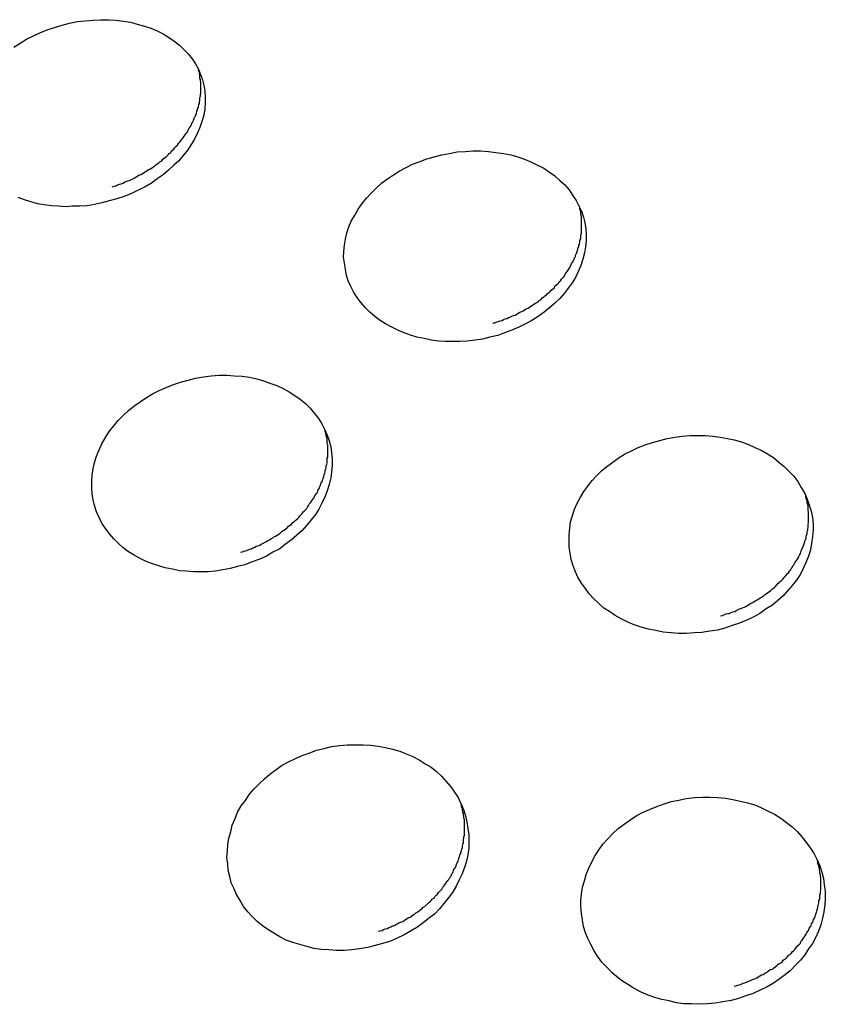
# Model space of a CAD drawing. Extents: x -6.4 to 6.4, y -7.8 to 7.8.
# Drawn here: x -1.8 to -1.6, y 0.9 to 1.1 of the extents above; entities that cross this region are included whole.
import ezdxf

# ---------------------------------------------------------------- set-up
doc = ezdxf.new("R2010")
doc.units = 0
doc.layers.get('0').update_dxf_attribs({"linetype": 'CONTINUOUS'})

msp = doc.modelspace()

# ---------------------------------------------------------------- linework, layer by layer
at = {"color": 0}
for points in [[(-1.7709, 1.0467), (-1.7696, 1.0475), (-1.7683, 1.0483), (-1.7669, 1.049), (-1.7656, 1.0496), (-1.7641, 1.0502), (-1.7626, 1.0507), (-1.761, 1.0512), (-1.7595, 1.0516), (-1.7579, 1.0519), (-1.7563, 1.0521), (-1.7547, 1.0522), (-1.7532, 1.0523), (-1.7515, 1.0523), (-1.7501, 1.0522), (-1.7485, 1.052), (-1.7471, 1.0518), (-1.7457, 1.0514), (-1.7442, 1.051), (-1.7429, 1.0506), (-1.7416, 1.05), (-1.7404, 1.0494), (-1.7393, 1.0487), (-1.7382, 1.048), (-1.7371, 1.0471), (-1.7362, 1.0462), (-1.7353, 1.0453), (-1.7345, 1.0443), (-1.7338, 1.0433), (-1.7332, 1.0422), (-1.7328, 1.0411), (-1.7324, 1.04), (-1.7321, 1.0389), (-1.7319, 1.0377), (-1.7318, 1.0365), (-1.7318, 1.0353), (-1.7319, 1.0341), (-1.7321, 1.0328), (-1.7325, 1.0315), (-1.7329, 1.0303), (-1.7334, 1.0292), (-1.734, 1.0279), (-1.7347, 1.0268), (-1.7354, 1.0257), (-1.7363, 1.0246), (-1.7372, 1.0235), (-1.7382, 1.0226), (-1.7393, 1.0216), (-1.7404, 1.0206), (-1.7416, 1.0198), (-1.7428, 1.0189), (-1.7441, 1.0182), (-1.7455, 1.0175), (-1.7469, 1.0168), (-1.7484, 1.0162), (-1.7499, 1.0157)], [(-1.7508, 1.0182), (-1.7504, 1.0183), (-1.7501, 1.0184), (-1.7497, 1.0186), (-1.7493, 1.0187), (-1.749, 1.0188), (-1.7486, 1.0189), (-1.7483, 1.0191), (-1.748, 1.0193), (-1.7476, 1.0194), (-1.7473, 1.0195), (-1.7469, 1.0197), (-1.7466, 1.0198), (-1.7462, 1.02), (-1.7459, 1.0202), (-1.7456, 1.0204), (-1.7453, 1.0206), (-1.7449, 1.0207), (-1.7446, 1.0209), (-1.7443, 1.0211), (-1.744, 1.0213), (-1.7437, 1.0215), (-1.7434, 1.0217), (-1.7431, 1.0218), (-1.7428, 1.022), (-1.7425, 1.0222), (-1.7422, 1.0224), (-1.7419, 1.0227), (-1.7416, 1.0229), (-1.7413, 1.0231), (-1.7411, 1.0233), (-1.7407, 1.0235), (-1.7405, 1.0238), (-1.7402, 1.024), (-1.74, 1.0242), (-1.7397, 1.0244), (-1.7394, 1.0247), (-1.7392, 1.025), (-1.7389, 1.0251), (-1.7387, 1.0254), (-1.7384, 1.0257), (-1.7382, 1.0259), (-1.738, 1.0262), (-1.7378, 1.0264), (-1.7375, 1.0267), (-1.7373, 1.027), (-1.7371, 1.0272), (-1.7369, 1.0275), (-1.7367, 1.0277), (-1.7365, 1.028), (-1.7363, 1.0282), (-1.7361, 1.0285), (-1.7359, 1.0288), (-1.7357, 1.0291), (-1.7355, 1.0293), (-1.7354, 1.0296), (-1.7352, 1.0299), (-1.7351, 1.0302), (-1.7349, 1.0304), (-1.7347, 1.0307), (-1.7346, 1.031), (-1.7345, 1.0313), (-1.7343, 1.0315), (-1.7342, 1.0318), (-1.7341, 1.0321), (-1.734, 1.0324), (-1.7338, 1.0326), (-1.7337, 1.033), (-1.7336, 1.0332), (-1.7335, 1.0336), (-1.7334, 1.0338), (-1.7334, 1.0341), (-1.7332, 1.0344), (-1.7332, 1.0346), (-1.7331, 1.035), (-1.733, 1.0352), (-1.733, 1.0356), (-1.7329, 1.0358), (-1.7329, 1.0361), (-1.7329, 1.0364), (-1.7328, 1.0367), (-1.7328, 1.037), (-1.7327, 1.0372), (-1.7327, 1.0375), (-1.7327, 1.0378), (-1.7327, 1.0381), (-1.7327, 1.0384), (-1.7327, 1.0387), (-1.7327, 1.0389), (-1.7327, 1.0392), (-1.7327, 1.0395), (-1.7328, 1.0398), (-1.7328, 1.0401), (-1.7329, 1.0403), (-1.7329, 1.0407), (-1.7329, 1.0409), (-1.733, 1.0412), (-1.733, 1.0415), (-1.7331, 1.0418), (-1.7332, 1.042)], [(-1.6721, 0.9878), (-1.6737, 0.9875), (-1.6752, 0.9871), (-1.6767, 0.9869), (-1.6783, 0.9867), (-1.6798, 0.9866), (-1.6813, 0.9866), (-1.6828, 0.9866), (-1.6842, 0.9867), (-1.6857, 0.9869), (-1.6871, 0.9872), (-1.6886, 0.9875), (-1.6899, 0.9879), (-1.6912, 0.9884), (-1.6925, 0.9889), (-1.6937, 0.9895), (-1.695, 0.9902), (-1.6961, 0.9909), (-1.6972, 0.9917), (-1.6982, 0.9926), (-1.6991, 0.9935), (-1.7, 0.9945), (-1.7008, 0.9956), (-1.7015, 0.9966), (-1.7021, 0.9978), (-1.7026, 0.999), (-1.703, 1.0001), (-1.7032, 1.0014), (-1.7034, 1.0026), (-1.7036, 1.0038), (-1.7035, 1.005), (-1.7034, 1.0063), (-1.7032, 1.0075), (-1.7029, 1.0088), (-1.7025, 1.01), (-1.702, 1.0112), (-1.7013, 1.0124), (-1.7006, 1.0136), (-1.6998, 1.0148), (-1.6989, 1.0159), (-1.6979, 1.0169), (-1.6969, 1.0179), (-1.6958, 1.0189), (-1.6946, 1.0198), (-1.6934, 1.0206), (-1.6922, 1.0214), (-1.6908, 1.0221), (-1.6895, 1.0228), (-1.6881, 1.0233), (-1.6866, 1.0239), (-1.6851, 1.0243), (-1.6835, 1.0247), (-1.682, 1.025), (-1.6804, 1.0253), (-1.6787, 1.0254), (-1.6771, 1.0255), (-1.6756, 1.0255), (-1.674, 1.0254), (-1.6725, 1.0252), (-1.6709, 1.025), (-1.6694, 1.0247), (-1.668, 1.0243), (-1.6666, 1.0238), (-1.6653, 1.0233), (-1.664, 1.0226), (-1.6627, 1.022), (-1.6615, 1.0212), (-1.6604, 1.0204), (-1.6594, 1.0195), (-1.6584, 1.0186), (-1.6575, 1.0176), (-1.6568, 1.0165), (-1.6561, 1.0154), (-1.6555, 1.0143), (-1.655, 1.0132), (-1.6546, 1.012), (-1.6543, 1.0109), (-1.6541, 1.0096), (-1.654, 1.0084), (-1.654, 1.0072), (-1.6542, 1.0059), (-1.6544, 1.0047), (-1.6547, 1.0034), (-1.6551, 1.0021), (-1.6556, 1.001), (-1.6562, 0.9997), (-1.6569, 0.9986), (-1.6577, 0.9975), (-1.6585, 0.9964), (-1.6594, 0.9954), (-1.6604, 0.9944), (-1.6615, 0.9935), (-1.6626, 0.9926), (-1.6638, 0.9917), (-1.6651, 0.9909), (-1.6664, 0.9902), (-1.6678, 0.9895), (-1.6692, 0.9889), (-1.6707, 0.9884), (-1.6721, 0.9878)], [(-1.7499, 1.0157), (-1.7514, 1.0153), (-1.7529, 1.0149), (-1.7544, 1.0146), (-1.7559, 1.0143), (-1.7574, 1.0142), (-1.7589, 1.0142), (-1.7604, 1.0141), (-1.7618, 1.0142), (-1.7632, 1.0143), (-1.7647, 1.0145), (-1.766, 1.0147), (-1.7674, 1.0151), (-1.7687, 1.0155), (-1.77, 1.016)], [(-1.6731, 0.9904), (-1.6727, 0.9904), (-1.6723, 0.9906), (-1.672, 0.9907), (-1.6716, 0.9908), (-1.6712, 0.9909), (-1.6709, 0.9911), (-1.6706, 0.9912), (-1.6702, 0.9913), (-1.6699, 0.9915), (-1.6696, 0.9916), (-1.6692, 0.9918), (-1.6689, 0.9919), (-1.6685, 0.992), (-1.6682, 0.9922), (-1.6679, 0.9924), (-1.6676, 0.9926), (-1.6672, 0.9927), (-1.6669, 0.9929), (-1.6666, 0.9931), (-1.6663, 0.9933), (-1.6659, 0.9934), (-1.6656, 0.9936), (-1.6653, 0.9938), (-1.665, 0.994), (-1.6647, 0.9942), (-1.6644, 0.9944), (-1.6641, 0.9946), (-1.6638, 0.9948), (-1.6636, 0.995), (-1.6632, 0.9952), (-1.663, 0.9955), (-1.6627, 0.9957), (-1.6625, 0.9959), (-1.6621, 0.9961), (-1.6619, 0.9964), (-1.6616, 0.9966), (-1.6614, 0.9968), (-1.6612, 0.9971), (-1.6609, 0.9973), (-1.6606, 0.9975), (-1.6604, 0.9978), (-1.6602, 0.9981), (-1.6599, 0.9983), (-1.6597, 0.9985), (-1.6595, 0.9988), (-1.6593, 0.999), (-1.6591, 0.9993), (-1.6589, 0.9995), (-1.6586, 0.9998), (-1.6584, 1.0001), (-1.6583, 1.0004), (-1.6581, 1.0006), (-1.6579, 1.0009), (-1.6577, 1.0012), (-1.6576, 1.0014), (-1.6574, 1.0017), (-1.6572, 1.002), (-1.6571, 1.0023), (-1.657, 1.0025), (-1.6568, 1.0028), (-1.6566, 1.0031), (-1.6565, 1.0034), (-1.6564, 1.0037), (-1.6562, 1.0039), (-1.6562, 1.0042), (-1.6561, 1.0045), (-1.6559, 1.0048), (-1.6559, 1.0051), (-1.6557, 1.0054), (-1.6557, 1.0057), (-1.6555, 1.0059), (-1.6555, 1.0063), (-1.6554, 1.0065), (-1.6553, 1.0069), (-1.6553, 1.0072), (-1.6552, 1.0074), (-1.6551, 1.0078), (-1.6551, 1.008), (-1.6551, 1.0083), (-1.655, 1.0087), (-1.655, 1.0089), (-1.655, 1.0092), (-1.655, 1.0095), (-1.655, 1.0098), (-1.655, 1.0101), (-1.655, 1.0104), (-1.655, 1.0107), (-1.655, 1.011), (-1.655, 1.0113), (-1.655, 1.0116), (-1.655, 1.0119), (-1.655, 1.0122), (-1.6551, 1.0125), (-1.6551, 1.0127), (-1.6551, 1.0131), (-1.6552, 1.0133), (-1.6553, 1.0136), (-1.6553, 1.0139), (-1.6554, 1.0142)], [(-1.7237, 0.941), (-1.7252, 0.9407), (-1.7267, 0.9403), (-1.7282, 0.94), (-1.7298, 0.9397), (-1.7312, 0.9396), (-1.7327, 0.9396), (-1.7342, 0.9396), (-1.7357, 0.9397), (-1.7371, 0.9398), (-1.7385, 0.9401), (-1.74, 0.9404), (-1.7413, 0.9408), (-1.7426, 0.9412), (-1.7439, 0.9417), (-1.7451, 0.9423), (-1.7463, 0.943), (-1.7475, 0.9437), (-1.7486, 0.9445), (-1.7495, 0.9454), (-1.7505, 0.9463), (-1.7513, 0.9473), (-1.7522, 0.9484), (-1.7529, 0.9495), (-1.7535, 0.9507), (-1.754, 0.9518), (-1.7544, 0.9531), (-1.7547, 0.9543), (-1.7549, 0.9555), (-1.755, 0.9568), (-1.755, 0.958), (-1.7549, 0.9593), (-1.7547, 0.9606), (-1.7544, 0.9619), (-1.754, 0.9632), (-1.7535, 0.9645), (-1.7529, 0.9657), (-1.7522, 0.967), (-1.7514, 0.9682), (-1.7505, 0.9694), (-1.7496, 0.9705), (-1.7486, 0.9715), (-1.7475, 0.9725), (-1.7464, 0.9734), (-1.7451, 0.9743), (-1.7438, 0.9752), (-1.7426, 0.9759), (-1.7412, 0.9766), (-1.7398, 0.9772), (-1.7383, 0.9778), (-1.7369, 0.9783), (-1.7353, 0.9787), (-1.7338, 0.9791), (-1.7322, 0.9794), (-1.7306, 0.9796), (-1.729, 0.9797), (-1.7274, 0.9797), (-1.7259, 0.9796), (-1.7243, 0.9795), (-1.7228, 0.9793), (-1.7213, 0.979), (-1.7199, 0.9786), (-1.7186, 0.9781), (-1.7172, 0.9776), (-1.7159, 0.977), (-1.7147, 0.9763), (-1.7135, 0.9756), (-1.7124, 0.9748), (-1.7113, 0.9739), (-1.7104, 0.973), (-1.7095, 0.9719), (-1.7087, 0.9709), (-1.708, 0.9698), (-1.7074, 0.9686), (-1.7069, 0.9675), (-1.7065, 0.9663), (-1.7062, 0.9651), (-1.706, 0.9639), (-1.7059, 0.9626), (-1.7059, 0.9613), (-1.706, 0.96), (-1.7062, 0.9588), (-1.7065, 0.9574), (-1.7069, 0.9561), (-1.7074, 0.9549), (-1.708, 0.9536), (-1.7086, 0.9524), (-1.7093, 0.9513), (-1.7102, 0.9502), (-1.7111, 0.9491), (-1.712, 0.948), (-1.7131, 0.9471), (-1.7142, 0.9461), (-1.7154, 0.9452), (-1.7166, 0.9443), (-1.718, 0.9436), (-1.7193, 0.9428), (-1.7207, 0.9422), (-1.7222, 0.9416), (-1.7237, 0.941)], [(-1.7246, 0.9436), (-1.7242, 0.9437), (-1.7239, 0.9438), (-1.7235, 0.9439), (-1.7232, 0.944), (-1.7228, 0.9442), (-1.7224, 0.9443), (-1.7221, 0.9445), (-1.7217, 0.9446), (-1.7214, 0.9448), (-1.721, 0.9449), (-1.7207, 0.945), (-1.7204, 0.9452), (-1.7201, 0.9454), (-1.7197, 0.9456), (-1.7193, 0.9458), (-1.719, 0.946), (-1.7187, 0.9461), (-1.7184, 0.9463), (-1.718, 0.9465), (-1.7178, 0.9467), (-1.7175, 0.9469), (-1.7171, 0.9471), (-1.7168, 0.9473), (-1.7165, 0.9475), (-1.7162, 0.9478), (-1.7159, 0.948), (-1.7157, 0.9481), (-1.7153, 0.9484), (-1.7151, 0.9486), (-1.7148, 0.9489), (-1.7145, 0.9491), (-1.7142, 0.9493), (-1.714, 0.9496), (-1.7137, 0.9498), (-1.7135, 0.95), (-1.7132, 0.9503), (-1.7129, 0.9505), (-1.7127, 0.9507), (-1.7125, 0.951), (-1.7122, 0.9513), (-1.712, 0.9515), (-1.7118, 0.9518), (-1.7116, 0.952), (-1.7113, 0.9523), (-1.7111, 0.9525), (-1.7109, 0.9528), (-1.7107, 0.9531), (-1.7106, 0.9534), (-1.7104, 0.9536), (-1.7102, 0.9539), (-1.71, 0.9542), (-1.7098, 0.9545), (-1.7096, 0.9547), (-1.7095, 0.955), (-1.7093, 0.9553), (-1.7091, 0.9556), (-1.7089, 0.9558), (-1.7088, 0.9562), (-1.7087, 0.9564), (-1.7085, 0.9567), (-1.7084, 0.957), (-1.7083, 0.9573), (-1.7082, 0.9576), (-1.708, 0.9579), (-1.7079, 0.9582), (-1.7078, 0.9585), (-1.7077, 0.9588), (-1.7076, 0.9591), (-1.7075, 0.9594), (-1.7074, 0.9597), (-1.7073, 0.96), (-1.7073, 0.9603), (-1.7072, 0.9606), (-1.7071, 0.9609), (-1.7071, 0.9612), (-1.707, 0.9615), (-1.7069, 0.9619), (-1.7069, 0.9621), (-1.7069, 0.9624), (-1.7069, 0.9628), (-1.7068, 0.963), (-1.7068, 0.9633), (-1.7068, 0.9637), (-1.7068, 0.964), (-1.7068, 0.9643), (-1.7068, 0.9646), (-1.7068, 0.9649), (-1.7068, 0.9652), (-1.7068, 0.9655), (-1.7069, 0.9658), (-1.7069, 0.9661), (-1.7069, 0.9664), (-1.7069, 0.9667), (-1.707, 0.967), (-1.7071, 0.9673), (-1.7071, 0.9676), (-1.7072, 0.9679), (-1.7073, 0.9682), (-1.7073, 0.9684)], [(-1.6257, 0.9281), (-1.6272, 0.9277), (-1.6288, 0.9275), (-1.6304, 0.9272), (-1.6319, 0.9271), (-1.6336, 0.927), (-1.6352, 0.927), (-1.6367, 0.9271), (-1.6383, 0.9273), (-1.6398, 0.9276), (-1.6413, 0.9279), (-1.6428, 0.9283), (-1.6442, 0.9288), (-1.6455, 0.9293), (-1.6469, 0.93), (-1.6481, 0.9307), (-1.6493, 0.9315), (-1.6504, 0.9322), (-1.6515, 0.9332), (-1.6525, 0.9341), (-1.6534, 0.9351), (-1.6542, 0.9362), (-1.655, 0.9373), (-1.6557, 0.9385), (-1.6562, 0.9396), (-1.6567, 0.9408), (-1.6571, 0.9421), (-1.6573, 0.9434), (-1.6575, 0.9446), (-1.6575, 0.9459), (-1.6575, 0.9472), (-1.6574, 0.9485), (-1.6572, 0.9498), (-1.6568, 0.9511), (-1.6564, 0.9524), (-1.6559, 0.9536), (-1.6552, 0.9548), (-1.6545, 0.956), (-1.6537, 0.9571), (-1.6528, 0.9582), (-1.6519, 0.9592), (-1.6509, 0.9602), (-1.6498, 0.9611), (-1.6486, 0.962), (-1.6475, 0.9628), (-1.6462, 0.9636), (-1.6448, 0.9643), (-1.6434, 0.965), (-1.642, 0.9655), (-1.6405, 0.966), (-1.639, 0.9664), (-1.6375, 0.9668), (-1.6359, 0.9671), (-1.6344, 0.9673), (-1.6328, 0.9674), (-1.6313, 0.9674), (-1.6297, 0.9674), (-1.6282, 0.9673), (-1.6267, 0.9671), (-1.6252, 0.9668), (-1.6238, 0.9665), (-1.6223, 0.9661), (-1.6209, 0.9656), (-1.6196, 0.965), (-1.6183, 0.9644), (-1.617, 0.9637), (-1.6158, 0.9629), (-1.6147, 0.962), (-1.6136, 0.9611), (-1.6126, 0.9601), (-1.6116, 0.9591), (-1.6108, 0.958), (-1.6101, 0.9568), (-1.6094, 0.9556), (-1.6089, 0.9544), (-1.6085, 0.9532), (-1.6081, 0.952), (-1.6078, 0.9507), (-1.6077, 0.9494), (-1.6077, 0.9481), (-1.6078, 0.9467), (-1.608, 0.9454), (-1.6082, 0.9441), (-1.6086, 0.9428), (-1.6091, 0.9416), (-1.6097, 0.9403), (-1.6103, 0.9391), (-1.6111, 0.9379), (-1.612, 0.9368), (-1.6129, 0.9357), (-1.6138, 0.9347), (-1.6149, 0.9337), (-1.616, 0.9328), (-1.6173, 0.932), (-1.6186, 0.9311), (-1.6198, 0.9304), (-1.6212, 0.9297), (-1.6227, 0.9291), (-1.6242, 0.9286), (-1.6257, 0.9281)], [(-1.6266, 0.9306), (-1.6262, 0.9307), (-1.6259, 0.9308), (-1.6255, 0.931), (-1.6251, 0.9311), (-1.6248, 0.9311), (-1.6244, 0.9313), (-1.6241, 0.9314), (-1.6237, 0.9315), (-1.6234, 0.9317), (-1.623, 0.9319), (-1.6227, 0.932), (-1.6224, 0.9321), (-1.622, 0.9323), (-1.6217, 0.9324), (-1.6213, 0.9326), (-1.621, 0.9328), (-1.6207, 0.933), (-1.6204, 0.9332), (-1.62, 0.9333), (-1.6197, 0.9335), (-1.6194, 0.9337), (-1.6191, 0.9339), (-1.6188, 0.9341), (-1.6185, 0.9343), (-1.6182, 0.9344), (-1.6179, 0.9346), (-1.6176, 0.9349), (-1.6173, 0.9351), (-1.617, 0.9353), (-1.6167, 0.9355), (-1.6164, 0.9357), (-1.6162, 0.9359), (-1.6159, 0.9362), (-1.6156, 0.9364), (-1.6154, 0.9366), (-1.6151, 0.9369), (-1.6149, 0.9372), (-1.6146, 0.9374), (-1.6144, 0.9376), (-1.6141, 0.9379), (-1.6139, 0.9381), (-1.6136, 0.9384), (-1.6134, 0.9386), (-1.6132, 0.9389), (-1.613, 0.9392), (-1.6127, 0.9394), (-1.6125, 0.9397), (-1.6123, 0.9399), (-1.6122, 0.9403), (-1.612, 0.9405), (-1.6118, 0.9408), (-1.6116, 0.941), (-1.6114, 0.9414), (-1.6113, 0.9416), (-1.6111, 0.9419), (-1.6109, 0.9422), (-1.6107, 0.9425), (-1.6106, 0.9427), (-1.6105, 0.943), (-1.6103, 0.9433), (-1.6102, 0.9436), (-1.6101, 0.9439), (-1.61, 0.9442), (-1.6098, 0.9445), (-1.6097, 0.9448), (-1.6096, 0.945), (-1.6095, 0.9454), (-1.6094, 0.9457), (-1.6093, 0.946), (-1.6092, 0.9463), (-1.6091, 0.9465), (-1.6091, 0.9469), (-1.609, 0.9472), (-1.6089, 0.9474), (-1.6089, 0.9478), (-1.6088, 0.9481), (-1.6088, 0.9484), (-1.6087, 0.9487), (-1.6087, 0.949), (-1.6087, 0.9493), (-1.6086, 0.9496), (-1.6086, 0.9499), (-1.6086, 0.9502), (-1.6086, 0.9505), (-1.6086, 0.9508), (-1.6086, 0.9511), (-1.6086, 0.9514), (-1.6086, 0.9518), (-1.6087, 0.9521), (-1.6087, 0.9524), (-1.6087, 0.9527), (-1.6087, 0.953), (-1.6088, 0.9533), (-1.6089, 0.9536), (-1.6089, 0.9539), (-1.6089, 0.9542), (-1.6091, 0.9545), (-1.6092, 0.9551)], [(-1.6956, 0.8637), (-1.6971, 0.8633), (-1.6987, 0.8629), (-1.7003, 0.8626), (-1.7019, 0.8624), (-1.7034, 0.8623), (-1.7051, 0.8623), (-1.7066, 0.8624), (-1.7081, 0.8625), (-1.7096, 0.8627), (-1.7111, 0.8631), (-1.7125, 0.8635), (-1.7139, 0.8639), (-1.7153, 0.8644), (-1.7166, 0.8651), (-1.7178, 0.8658), (-1.719, 0.8666), (-1.7201, 0.8673), (-1.7212, 0.8682), (-1.7222, 0.8692), (-1.7231, 0.8702), (-1.724, 0.8713), (-1.7247, 0.8725), (-1.7254, 0.8737), (-1.7259, 0.8749), (-1.7265, 0.8761), (-1.7268, 0.8774), (-1.7271, 0.8787), (-1.7272, 0.8799), (-1.7274, 0.8813), (-1.7273, 0.8826), (-1.7272, 0.8839), (-1.727, 0.8852), (-1.7266, 0.8865), (-1.7263, 0.8879), (-1.7257, 0.8892), (-1.7252, 0.8905), (-1.7245, 0.8918), (-1.7236, 0.8929), (-1.7228, 0.8942), (-1.7218, 0.8953), (-1.7208, 0.8963), (-1.7197, 0.8973), (-1.7186, 0.8983), (-1.7173, 0.8992), (-1.7161, 0.9001), (-1.7148, 0.9008), (-1.7134, 0.9015), (-1.712, 0.9021), (-1.7106, 0.9026), (-1.7091, 0.9032), (-1.7075, 0.9035), (-1.706, 0.9039), (-1.7043, 0.9041), (-1.7028, 0.9043), (-1.7012, 0.9043), (-1.6996, 0.9043), (-1.6981, 0.9042), (-1.6965, 0.904), (-1.695, 0.9037), (-1.6936, 0.9034), (-1.6921, 0.903), (-1.6908, 0.9024), (-1.6894, 0.9019), (-1.6881, 0.9012), (-1.6869, 0.9004), (-1.6857, 0.8997), (-1.6846, 0.8988), (-1.6836, 0.8979), (-1.6826, 0.8968), (-1.6817, 0.8957), (-1.6809, 0.8946), (-1.6802, 0.8935), (-1.6796, 0.8923), (-1.6791, 0.8911), (-1.6787, 0.8898), (-1.6784, 0.8885), (-1.6782, 0.8872), (-1.678, 0.8859), (-1.678, 0.8845), (-1.678, 0.8832), (-1.6782, 0.8818), (-1.6785, 0.8805), (-1.6789, 0.8792), (-1.6794, 0.8778), (-1.68, 0.8766), (-1.6806, 0.8754), (-1.6813, 0.8741), (-1.6822, 0.873), (-1.6831, 0.8719), (-1.684, 0.8708), (-1.685, 0.8697), (-1.6862, 0.8688), (-1.6873, 0.8679), (-1.6886, 0.867), (-1.6899, 0.8662), (-1.6912, 0.8655), (-1.6926, 0.8648), (-1.694, 0.8642), (-1.6956, 0.8637)], [(-1.6229, 0.8525), (-1.6244, 0.8521), (-1.6261, 0.8518), (-1.6277, 0.8515), (-1.6293, 0.8514), (-1.6309, 0.8513), (-1.6325, 0.8514), (-1.6341, 0.8514), (-1.6356, 0.8516), (-1.6371, 0.852), (-1.6386, 0.8523), (-1.64, 0.8527), (-1.6414, 0.8532), (-1.6428, 0.8538), (-1.6442, 0.8545), (-1.6454, 0.8553), (-1.6466, 0.856), (-1.6478, 0.8569), (-1.6488, 0.8578), (-1.6498, 0.8589), (-1.6508, 0.8599), (-1.6517, 0.8611), (-1.6524, 0.8622), (-1.6531, 0.8635), (-1.6537, 0.8647), (-1.6542, 0.8659), (-1.6546, 0.8672), (-1.6548, 0.8685), (-1.655, 0.8699), (-1.6551, 0.8712), (-1.6551, 0.8725), (-1.655, 0.8738), (-1.6548, 0.8752), (-1.6544, 0.8765), (-1.654, 0.8778), (-1.6535, 0.8791), (-1.6529, 0.8804), (-1.6522, 0.8817), (-1.6514, 0.8829), (-1.6506, 0.884), (-1.6496, 0.8851), (-1.6486, 0.8862), (-1.6475, 0.8872), (-1.6463, 0.8881), (-1.6451, 0.8889), (-1.6438, 0.8898), (-1.6424, 0.8905), (-1.6411, 0.8911), (-1.6396, 0.8917), (-1.6381, 0.8922), (-1.6367, 0.8927), (-1.6351, 0.893), (-1.6336, 0.8933), (-1.6319, 0.8935), (-1.6303, 0.8936), (-1.6288, 0.8936), (-1.6272, 0.8935), (-1.6256, 0.8934), (-1.6241, 0.8931), (-1.6226, 0.8928), (-1.6211, 0.8924), (-1.6196, 0.892), (-1.6182, 0.8914), (-1.6169, 0.8907), (-1.6156, 0.8901), (-1.6143, 0.8893), (-1.6131, 0.8884), (-1.612, 0.8875), (-1.6109, 0.8865), (-1.61, 0.8855), (-1.6091, 0.8843), (-1.6082, 0.8832), (-1.6075, 0.882), (-1.6069, 0.8809), (-1.6063, 0.8796), (-1.6059, 0.8783), (-1.6056, 0.877), (-1.6054, 0.8757), (-1.6052, 0.8743), (-1.6052, 0.873), (-1.6053, 0.8716), (-1.6055, 0.8702), (-1.6058, 0.8689), (-1.6061, 0.8675), (-1.6066, 0.8662), (-1.6072, 0.8649), (-1.6078, 0.8637), (-1.6086, 0.8626), (-1.6094, 0.8614), (-1.6103, 0.8603), (-1.6113, 0.8593), (-1.6123, 0.8582), (-1.6134, 0.8573), (-1.6146, 0.8564), (-1.6158, 0.8556), (-1.6171, 0.8549), (-1.6185, 0.8542), (-1.6199, 0.8535), (-1.6214, 0.853), (-1.6229, 0.8525)], [(-1.6965, 0.8662), (-1.6961, 0.8663), (-1.6957, 0.8664), (-1.6954, 0.8666), (-1.695, 0.8667), (-1.6946, 0.8668), (-1.6943, 0.867), (-1.6939, 0.8671), (-1.6936, 0.8673), (-1.6932, 0.8674), (-1.6929, 0.8676), (-1.6926, 0.8677), (-1.6923, 0.8679), (-1.6919, 0.8681), (-1.6915, 0.8682), (-1.6912, 0.8684), (-1.6909, 0.8686), (-1.6906, 0.8688), (-1.6903, 0.869), (-1.69, 0.8691), (-1.6897, 0.8693), (-1.6893, 0.8696), (-1.689, 0.8698), (-1.6888, 0.87), (-1.6884, 0.8702), (-1.6881, 0.8704), (-1.6879, 0.8706), (-1.6876, 0.8708), (-1.6873, 0.8711), (-1.687, 0.8713), (-1.6868, 0.8715), (-1.6864, 0.8718), (-1.6862, 0.872), (-1.6859, 0.8723), (-1.6857, 0.8725), (-1.6854, 0.8728), (-1.6851, 0.873), (-1.6849, 0.8733), (-1.6847, 0.8735), (-1.6844, 0.8738), (-1.6842, 0.8741), (-1.684, 0.8743), (-1.6837, 0.8746), (-1.6835, 0.8748), (-1.6833, 0.8752), (-1.6831, 0.8754), (-1.6829, 0.8757), (-1.6827, 0.876), (-1.6825, 0.8763), (-1.6823, 0.8766), (-1.6821, 0.8768), (-1.6819, 0.8772), (-1.6817, 0.8774), (-1.6815, 0.8777), (-1.6814, 0.8781), (-1.6812, 0.8783), (-1.6811, 0.8787), (-1.6809, 0.879), (-1.6807, 0.8792), (-1.6806, 0.8796), (-1.6805, 0.8799), (-1.6804, 0.8802), (-1.6802, 0.8805), (-1.6801, 0.8808), (-1.68, 0.8811), (-1.6799, 0.8814), (-1.6798, 0.8818), (-1.6796, 0.8821), (-1.6796, 0.8823), (-1.6795, 0.8827), (-1.6794, 0.883), (-1.6793, 0.8833), (-1.6793, 0.8836), (-1.6792, 0.884), (-1.6791, 0.8843), (-1.6791, 0.8846), (-1.6791, 0.8849), (-1.679, 0.8852), (-1.679, 0.8855), (-1.6789, 0.8858), (-1.6789, 0.8862), (-1.6789, 0.8865), (-1.6789, 0.8868), (-1.6789, 0.8871), (-1.6789, 0.8874), (-1.6789, 0.8878), (-1.6789, 0.8881), (-1.6789, 0.8884), (-1.6789, 0.8887), (-1.6789, 0.889), (-1.679, 0.8893), (-1.679, 0.8896), (-1.6791, 0.89), (-1.6791, 0.8903), (-1.6792, 0.8905), (-1.6793, 0.8909), (-1.6793, 0.8912), (-1.6794, 0.8915), (-1.6795, 0.8918), (-1.6795, 0.8921)], [(-1.6238, 0.855), (-1.6234, 0.8551), (-1.6231, 0.8552), (-1.6227, 0.8553), (-1.6224, 0.8554), (-1.622, 0.8556), (-1.6217, 0.8557), (-1.6213, 0.8558), (-1.6209, 0.856), (-1.6206, 0.8561), (-1.6202, 0.8563), (-1.6199, 0.8564), (-1.6196, 0.8565), (-1.6192, 0.8567), (-1.6189, 0.8569), (-1.6186, 0.8571), (-1.6182, 0.8573), (-1.6179, 0.8574), (-1.6176, 0.8576), (-1.6173, 0.8578), (-1.6169, 0.858), (-1.6167, 0.8582), (-1.6164, 0.8584), (-1.616, 0.8585), (-1.6158, 0.8587), (-1.6155, 0.8589), (-1.6151, 0.8592), (-1.6149, 0.8594), (-1.6146, 0.8596), (-1.6143, 0.8598), (-1.614, 0.86), (-1.6138, 0.8603), (-1.6134, 0.8606), (-1.6132, 0.8607), (-1.6129, 0.861), (-1.6127, 0.8613), (-1.6124, 0.8615), (-1.6122, 0.8617), (-1.612, 0.862), (-1.6117, 0.8622), (-1.6114, 0.8625), (-1.6113, 0.8627), (-1.611, 0.863), (-1.6108, 0.8633), (-1.6105, 0.8636), (-1.6103, 0.8638), (-1.6102, 0.8641), (-1.6099, 0.8644), (-1.6097, 0.8647), (-1.6095, 0.865), (-1.6093, 0.8653), (-1.6091, 0.8656), (-1.609, 0.8659), (-1.6088, 0.8662), (-1.6086, 0.8664), (-1.6085, 0.8668), (-1.6083, 0.8671), (-1.6081, 0.8673), (-1.608, 0.8677), (-1.6078, 0.868), (-1.6077, 0.8683), (-1.6076, 0.8686), (-1.6074, 0.8689), (-1.6073, 0.8692), (-1.6072, 0.8695), (-1.6071, 0.8699), (-1.607, 0.8701), (-1.6069, 0.8704), (-1.6068, 0.8708), (-1.6067, 0.8711), (-1.6067, 0.8714), (-1.6066, 0.8717), (-1.6065, 0.8721), (-1.6065, 0.8724), (-1.6064, 0.8726), (-1.6063, 0.873), (-1.6063, 0.8733), (-1.6063, 0.8736), (-1.6062, 0.8739), (-1.6062, 0.8743), (-1.6061, 0.8746), (-1.6061, 0.8749), (-1.6061, 0.8752), (-1.6061, 0.8755), (-1.6061, 0.8759), (-1.6061, 0.8762), (-1.6061, 0.8765), (-1.6061, 0.8768), (-1.6061, 0.8772), (-1.6062, 0.8774), (-1.6062, 0.8777), (-1.6063, 0.8781), (-1.6063, 0.8784), (-1.6064, 0.8787), (-1.6064, 0.879), (-1.6065, 0.8794), (-1.6065, 0.8797), (-1.6067, 0.88), (-1.6067, 0.8803), (-1.6068, 0.8806)]]:
    msp.add_lwpolyline(points, dxfattribs=at)

doc.saveas('drawing.dxf')
